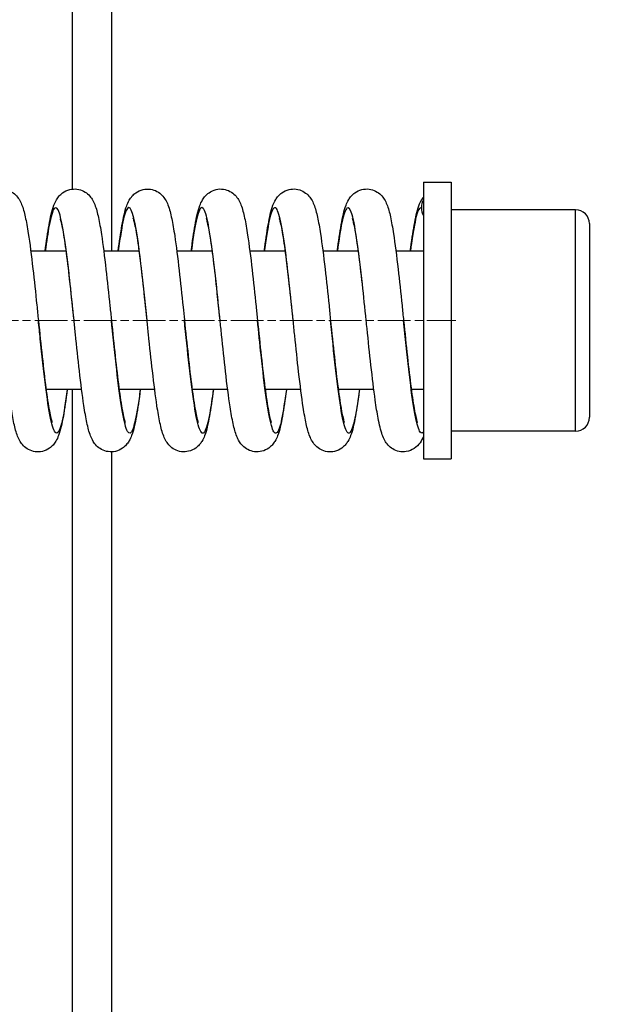
# Model space of a CAD drawing. Units: millimetres. Extents: x 155 to 2090, y 19 to 2724.
# Drawn here: x 841 to 884, y 1270 to 1341 of the extents above; entities that cross this region are included whole.
import ezdxf

# ---------------------------------------------------------------- set-up
doc = ezdxf.new("R2010")
doc.units = ezdxf.units.MM
doc.header["$LTSCALE"] = 10
doc.linetypes.add('CHAIN', pattern=[0.3543, 0.2362, -0.0295, 0.0591, -0.0295])
doc.linetypes.add('LONG_DASH_DOTTED', pattern=[0.3001, 0.2362, -0.0295, 0.0049, -0.0295])
for name, color, linetype, lineweight in [('Centerline(Hillmar_metric)', 7, 'LONG_DASH_DOTTED', 18), ('Dimensions(Hillmar_metric)', 7, 'Continuous', 13), ('Visible Edges(Hillmar_metric)', 7, 'Continuous', 25)]:
    doc.layers.add(name, color=color, linetype=linetype, lineweight=lineweight)
doc.layers.add('Visible Tangent Edges(Hillmar_Metric)', color=7, linetype='Continuous', lineweight=25, true_color=0xc0c0c0)
doc.styles.add('Hillmar_metric_Dimensions', font='arial.ttf')
doc.dimstyles.new('DEFAULT-ISO-Method 1b-Hillmar_metric', dxfattribs={"dimscale": 10, "dimtxt": 2, "dimasz": 2.5, "dimexe": 1, "dimexo": 1, "dimgap": 0.25, "dimtad": 1, "dimtih": 1, "dimtoh": 1, "dimrnd": 1e-08, "dimdsep": 46, "dimtxsty": 'Hillmar_metric_Dimensions', "dimcen": 0.09, "dimdle": 8, "dimclrd": 7, "dimclre": 7, "dimclrt": 7, "dimazin": 2, "dimtfac": 0.75, "dimtmove": 0, "dimatfit": 3, "dimfxl": 1, "dimtolj": 1, "dimlwd": 9, "dimlwe": 9, "dimarcsym": 0})

# ---------------------------------------------------------------- blocks, each defined once
blk = doc.blocks.new('*D43')
at = {"layer": 'Defpoints', "color": 0, "linetype": 'Continuous', "transparency": 16777216}
for p in [(599.904, 1426.927), (1019.996, 1426.927), (599.904, 1079.427)]:
    blk.add_point(p, dxfattribs=at)
at = {"layer": 'Dimensions(Hillmar_metric)', "color": 7, "linetype": 'Continuous', "lineweight": 9, "transparency": 16777216}
for p, q in [((1019.996, 1451.927), (1019.996, 1476.927)), ((609.904, 1426.927), (1029.996, 1426.927)), ((1019.996, 1426.927), (1019.996, 1401.927)), ((1019.996, 1401.927), (1019.996, 1265.929)), ((1019.996, 1104.427), (1019.996, 1240.425)), ((1019.996, 1079.427), (1019.996, 1104.427)), ((609.904, 1079.427), (1029.996, 1079.427)), ((1019.996, 1054.427), (1019.996, 1029.427))]:
    blk.add_line(p, q, dxfattribs=at)
at = {"layer": 'Dimensions(Hillmar_metric)', "color": 7, "linetype": 'Continuous', "transparency": 16777216}
for points in [[(1015.83, 1451.927), (1024.163, 1451.927), (1019.996, 1426.927)], [(1015.83, 1054.427), (1024.163, 1054.427), (1019.996, 1079.427)]]:
    blk.add_solid(points, dxfattribs=at)
at = {"layer": 'Dimensions(Hillmar_metric)', "color": 7, "linetype": 'Continuous', "lineweight": 13, "transparency": 16777216, "insert": (1019.996, 1253.177), "char_height": 20, "attachment_point": 5, "style": 'Hillmar_metric_Dimensions'}
blk.add_mtext('\\A1; \\fArial|b0|i0;\\H20.0660;350', dxfattribs=at)

msp = doc.modelspace()

# ---------------------------------------------------------------- linework, layer by layer
at = {"layer": 'Centerline(Hillmar_metric)', "linetype": 'CHAIN'}
msp.add_line((395.404, 1319.427), (872.243, 1319.427), dxfattribs=at)
at = {"layer": 'Visible Edges(Hillmar_metric)'}
for p, q in [((847.404, 1324.427), (847.404, 1369.837)), ((869.904, 1329.427), (869.904, 1309.427)), ((869.904, 1329.427), (871.904, 1329.427)), ((871.904, 1329.427), (871.904, 1309.427)), ((880.904, 1327.427), (871.904, 1327.427)), ((881.904, 1326.427), (881.904, 1312.427)), ((844.103, 1324.427), (841.536, 1324.427)), ((849.381, 1324.427), (846.812, 1324.427)), ((854.66, 1324.427), (852.09, 1324.427)), ((859.938, 1324.427), (857.369, 1324.427)), ((865.215, 1324.427), (862.647, 1324.427)), ((869.904, 1324.427), (867.923, 1324.427)), ((845.215, 1314.427), (842.645, 1314.427)), ((850.492, 1314.427), (847.924, 1314.427)), ((855.769, 1314.427), (853.201, 1314.427)), ((861.047, 1314.427), (858.477, 1314.427)), ((866.326, 1314.427), (863.756, 1314.427)), ((869.904, 1314.427), (869.035, 1314.427)), ((880.904, 1311.427), (871.904, 1311.427)), ((847.404, 1216.723), (847.404, 1309.93)), ((869.904, 1309.427), (871.904, 1309.427))]:
    msp.add_line(p, q, dxfattribs=at)
for centre, start, end in [((880.904, 1326.427), 0, 90), ((880.904, 1312.427), 270, 0)]:
    msp.add_arc(centre, 1, start, end, dxfattribs=at)
for start_param, end_param in [(5.832158, 6.283185), (0, 0.451027)]:
    msp.add_ellipse((871.119, 1327.57), major_axis=(-1.35, 0), ratio=0.99914, start_param=start_param, end_param=end_param, dxfattribs=at)
for points, knots in [([(837.297, 1324.427), (837.39, 1325.152), (837.483, 1325.798), (837.682, 1326.908), (837.777, 1327.35), (837.98, 1327.885), (838.038, 1328.017), (838.178, 1328.248), (838.241, 1328.338), (838.392, 1328.506), (838.475, 1328.583), (838.714, 1328.755), (838.89, 1328.841), (839.245, 1328.927), (839.424, 1328.937), (839.764, 1328.894), (839.929, 1328.84), (840.217, 1328.692), (840.342, 1328.596), (840.545, 1328.396), (840.624, 1328.29), (840.77, 1328.059), (840.827, 1327.936), (840.989, 1327.537), (841.063, 1327.253), (841.214, 1326.567), (841.285, 1326.168), (841.468, 1324.993), (841.579, 1324.112), (841.784, 1322.331), (841.879, 1321.429), (842.011, 1320.157), (842.049, 1319.791), (842.087, 1319.425)], [0.534697, 0.534697, 0.534697, 0.534697, 0.80425, 0.80425, 1.091197, 1.091197, 1.186333, 1.186333, 1.242347, 1.242347, 1.289117, 1.289117, 1.357587, 1.357587, 1.417533, 1.417533, 1.477258, 1.477258, 1.53752, 1.53752, 1.601597, 1.601597, 1.688048, 1.688048, 1.886736, 1.886736, 2.087361, 2.087361, 2.407702, 2.407702, 2.683749, 2.683749, 2.793913, 2.793913, 2.793913, 2.793913]), ([(842.576, 1324.427), (842.668, 1325.145), (842.761, 1325.787), (842.958, 1326.897), (843.053, 1327.341), (843.255, 1327.877), (843.312, 1328.009), (843.45, 1328.239), (843.513, 1328.33), (843.662, 1328.498), (843.744, 1328.576), (843.984, 1328.751), (844.164, 1328.839), (844.524, 1328.926), (844.704, 1328.937), (845.047, 1328.892), (845.213, 1328.838), (845.501, 1328.688), (845.625, 1328.591), (845.829, 1328.389), (845.907, 1328.283), (846.054, 1328.049), (846.111, 1327.924), (846.275, 1327.512), (846.35, 1327.216), (846.502, 1326.508), (846.573, 1326.099), (846.754, 1324.915), (846.864, 1324.044), (847.066, 1322.274), (847.162, 1321.368), (847.292, 1320.119), (847.328, 1319.778), (847.363, 1319.438)], [0.534004, 0.534004, 0.534004, 0.534004, 0.801076, 0.801076, 1.089052, 1.089052, 1.183714, 1.183714, 1.239357, 1.239357, 1.286228, 1.286228, 1.356194, 1.356194, 1.417042, 1.417042, 1.477097, 1.477097, 1.537767, 1.537767, 1.602481, 1.602481, 1.690441, 1.690441, 1.895255, 1.895255, 2.097929, 2.097929, 2.412593, 2.412593, 2.689, 2.689, 2.791612, 2.791612, 2.791612, 2.791612]), ([(847.854, 1324.427), (847.943, 1325.126), (848.034, 1325.755), (848.229, 1326.856), (848.324, 1327.304), (848.519, 1327.841), (848.574, 1327.974), (848.712, 1328.214), (848.78, 1328.316), (848.944, 1328.501), (849.032, 1328.583), (849.282, 1328.76), (849.463, 1328.847), (849.825, 1328.929), (850.005, 1328.936), (850.347, 1328.886), (850.512, 1328.83), (850.797, 1328.676), (850.92, 1328.578), (851.121, 1328.373), (851.198, 1328.266), (851.344, 1328.028), (851.401, 1327.9), (851.566, 1327.472), (851.643, 1327.16), (851.797, 1326.42), (851.868, 1326.003), (852.045, 1324.815), (852.152, 1323.958), (852.352, 1322.201), (852.447, 1321.295), (852.573, 1320.081), (852.604, 1319.774), (852.636, 1319.467)], [0.537368, 0.537368, 0.537368, 0.537368, 0.797434, 0.797434, 1.083193, 1.083193, 1.178612, 1.178612, 1.242076, 1.242076, 1.292279, 1.292279, 1.362316, 1.362316, 1.423222, 1.423222, 1.483413, 1.483413, 1.544289, 1.544289, 1.609545, 1.609545, 1.699619, 1.699619, 1.913721, 1.913721, 2.115694, 2.115694, 2.42364, 2.42364, 2.699407, 2.699407, 2.791807, 2.791807, 2.791807, 2.791807]), ([(853.13, 1324.427), (853.221, 1325.137), (853.313, 1325.773), (853.509, 1326.874), (853.605, 1327.321), (853.803, 1327.857), (853.86, 1327.99), (853.998, 1328.227), (854.065, 1328.325), (854.226, 1328.505), (854.313, 1328.586), (854.561, 1328.761), (854.742, 1328.847), (855.103, 1328.929), (855.283, 1328.937), (855.625, 1328.887), (855.79, 1328.83), (856.076, 1328.677), (856.199, 1328.579), (856.4, 1328.373), (856.478, 1328.265), (856.62, 1328.031), (856.676, 1327.908), (856.838, 1327.493), (856.914, 1327.191), (857.067, 1326.47), (857.138, 1326.057), (857.316, 1324.873), (857.425, 1324.008), (857.625, 1322.245), (857.721, 1321.343), (857.848, 1320.11), (857.882, 1319.783), (857.915, 1319.457)], [0.538044, 0.538044, 0.538044, 0.538044, 0.801844, 0.801844, 1.086981, 1.086981, 1.182848, 1.182848, 1.244214, 1.244214, 1.293671, 1.293671, 1.363556, 1.363556, 1.424351, 1.424351, 1.48443, 1.48443, 1.545177, 1.545177, 1.61018, 1.61018, 1.697708, 1.697708, 1.906335, 1.906335, 2.108182, 2.108182, 2.420002, 2.420002, 2.695325, 2.695325, 2.793775, 2.793775, 2.793775, 2.793775]), ([(858.408, 1324.427), (858.5, 1325.15), (858.594, 1325.795), (858.792, 1326.902), (858.887, 1327.345), (859.089, 1327.879), (859.147, 1328.013), (859.287, 1328.245), (859.351, 1328.337), (859.505, 1328.507), (859.589, 1328.586), (859.831, 1328.758), (860.01, 1328.844), (860.368, 1328.928), (860.548, 1328.937), (860.889, 1328.891), (861.054, 1328.836), (861.339, 1328.685), (861.462, 1328.589), (861.663, 1328.389), (861.741, 1328.283), (861.886, 1328.052), (861.942, 1327.929), (862.105, 1327.524), (862.18, 1327.235), (862.331, 1326.539), (862.402, 1326.139), (862.583, 1324.963), (862.694, 1324.084), (862.898, 1322.305), (862.993, 1321.403), (863.124, 1320.142), (863.16, 1319.787), (863.197, 1319.433)], [0.535893, 0.535893, 0.535893, 0.535893, 0.804668, 0.804668, 1.090711, 1.090711, 1.186262, 1.186262, 1.243564, 1.243564, 1.291126, 1.291126, 1.36024, 1.36024, 1.420606, 1.420606, 1.480271, 1.480271, 1.540258, 1.540258, 1.604187, 1.604187, 1.691052, 1.691052, 1.893166, 1.893166, 2.092743, 2.092743, 2.41177, 2.41177, 2.687494, 2.687494, 2.794328, 2.794328, 2.794328, 2.794328]), ([(863.687, 1324.427), (863.779, 1325.15), (863.872, 1325.795), (864.071, 1326.906), (864.166, 1327.349), (864.369, 1327.884), (864.426, 1328.017), (864.565, 1328.246), (864.628, 1328.336), (864.777, 1328.502), (864.859, 1328.579), (865.096, 1328.751), (865.271, 1328.838), (865.626, 1328.926), (865.807, 1328.937), (866.15, 1328.894), (866.316, 1328.841), (866.604, 1328.693), (866.729, 1328.597), (866.934, 1328.396), (867.013, 1328.29), (867.16, 1328.058), (867.217, 1327.934), (867.379, 1327.533), (867.453, 1327.246), (867.604, 1326.555), (867.676, 1326.152), (867.858, 1324.971), (867.97, 1324.092), (868.174, 1322.314), (868.27, 1321.41), (868.401, 1320.144), (868.439, 1319.784), (868.476, 1319.425)], [0.533952, 0.533952, 0.533952, 0.533952, 0.802785, 0.802785, 1.09065, 1.09065, 1.185419, 1.185419, 1.24083, 1.24083, 1.287025, 1.287025, 1.355391, 1.355391, 1.416175, 1.416175, 1.476071, 1.476071, 1.536554, 1.536554, 1.600904, 1.600904, 1.687739, 1.687739, 1.887353, 1.887353, 2.089606, 2.089606, 2.408659, 2.408659, 2.684722, 2.684722, 2.792985, 2.792985, 2.792985, 2.792985]), ([(868.964, 1324.427), (869.054, 1325.138), (869.148, 1325.776), (869.34, 1326.864), (869.429, 1327.303), (869.649, 1327.9), (869.741, 1328.108), (869.904, 1328.313)], [0.5351985, 0.5351985, 0.5351985, 0.5351985, 0.7993321, 0.7993321, 1.0808615, 1.0808615, 1.2053388, 1.2053388, 1.2053388, 1.2053388]), ([(844.663, 1319.438), (844.572, 1320.319), (844.479, 1321.209), (844.299, 1322.851), (844.208, 1323.626), (844.034, 1324.954), (843.947, 1325.531), (843.828, 1326.171), (843.791, 1326.347), (843.727, 1326.609), (843.699, 1326.705), (843.671, 1326.787), (843.664, 1326.804), (843.664, 1326.804)], [0, 0, 0, 0, 0.265819, 0.265819, 0.526737, 0.526737, 0.780254, 0.780254, 0.897217, 0.897217, 1.00068, 1.00068, 1.056343, 1.056343, 1.056343, 1.056343]), ([(849.936, 1319.467), (849.846, 1320.342), (849.754, 1321.225), (849.576, 1322.858), (849.486, 1323.63), (849.312, 1324.954), (849.226, 1325.53), (849.107, 1326.169), (849.07, 1326.345), (849.006, 1326.607), (848.978, 1326.703), (848.949, 1326.789), (848.942, 1326.806), (848.942, 1326.806)], [0, 0, 0, 0, 0.2639, 0.2639, 0.523967, 0.523967, 0.776778, 0.776778, 0.89388, 0.89388, 0.997287, 0.997287, 1.053908, 1.053908, 1.053908, 1.053908]), ([(855.215, 1319.457), (855.124, 1320.345), (855.031, 1321.242), (854.852, 1322.882), (854.762, 1323.65), (854.589, 1324.968), (854.502, 1325.543), (854.383, 1326.181), (854.346, 1326.355), (854.284, 1326.612), (854.256, 1326.705), (854.228, 1326.788), (854.221, 1326.806), (854.221, 1326.806)], [0, 0, 0, 0, 0.267938, 0.267938, 0.526947, 0.526947, 0.779909, 0.779909, 0.897443, 0.897443, 0.999111, 0.999111, 1.055828, 1.055828, 1.055828, 1.055828]), ([(860.497, 1319.433), (860.405, 1320.325), (860.312, 1321.228), (860.131, 1322.872), (860.042, 1323.641), (859.868, 1324.965), (859.781, 1325.541), (859.661, 1326.181), (859.624, 1326.356), (859.561, 1326.611), (859.534, 1326.703), (859.506, 1326.785), (859.499, 1326.803), (859.499, 1326.803)], [0, 0, 0, 0, 0.269254, 0.269254, 0.528349, 0.528349, 0.782523, 0.782523, 0.899867, 0.899867, 1.000812, 1.000812, 1.057828, 1.057828, 1.057828, 1.057828]), ([(865.776, 1319.425), (865.684, 1320.313), (865.591, 1321.209), (865.411, 1322.855), (865.32, 1323.627), (865.145, 1324.956), (865.058, 1325.533), (864.938, 1326.174), (864.901, 1326.35), (864.838, 1326.61), (864.81, 1326.705), (864.782, 1326.786), (864.775, 1326.803), (864.775, 1326.803)], [0, 0, 0, 0, 0.26761, 0.26761, 0.527866, 0.527866, 0.782078, 0.782078, 0.899115, 0.899115, 1.00205, 1.00205, 1.057933, 1.057933, 1.057933, 1.057933]), ([(844.174, 1314.427), (844.081, 1313.702), (843.986, 1313.056), (843.788, 1311.951), (843.693, 1311.509), (843.491, 1310.974), (843.433, 1310.84), (843.292, 1310.608), (843.228, 1310.516), (843.074, 1310.345), (842.989, 1310.267), (842.746, 1310.094), (842.567, 1310.009), (842.207, 1309.926), (842.027, 1309.917), (841.686, 1309.965), (841.521, 1310.021), (841.234, 1310.174), (841.11, 1310.272), (840.909, 1310.476), (840.833, 1310.582), (840.69, 1310.812), (840.635, 1310.934), (840.474, 1311.341), (840.399, 1311.633), (840.248, 1312.334), (840.177, 1312.739), (839.998, 1313.914), (839.888, 1314.783), (839.686, 1316.551), (839.591, 1317.453), (839.46, 1318.714), (839.423, 1319.07), (839.387, 1319.425)], [0.534333, 0.534333, 0.534333, 0.534333, 0.803669, 0.803669, 1.089182, 1.089182, 1.18501, 1.18501, 1.242253, 1.242253, 1.289963, 1.289963, 1.359422, 1.359422, 1.420043, 1.420043, 1.479943, 1.479943, 1.540475, 1.540475, 1.604556, 1.604556, 1.69082, 1.69082, 1.894573, 1.894573, 2.094965, 2.094965, 2.410284, 2.410284, 2.685895, 2.685895, 2.793051, 2.793051, 2.793051, 2.793051]), ([(842.087, 1319.425), (842.179, 1318.534), (842.272, 1317.633), (842.452, 1315.989), (842.541, 1315.22), (842.714, 1313.898), (842.801, 1313.322), (842.921, 1312.68), (842.958, 1312.504), (843.02, 1312.246), (843.048, 1312.152), (843.077, 1312.067), (843.084, 1312.049), (843.084, 1312.049)], [0, 0, 0, 0, 0.268835, 0.268835, 0.527805, 0.527805, 0.781189, 0.781189, 0.898935, 0.898935, 1.000436, 1.000436, 1.058743, 1.058743, 1.058743, 1.058743]), ([(849.451, 1314.427), (849.359, 1313.708), (849.265, 1313.064), (849.068, 1311.96), (848.974, 1311.519), (848.773, 1310.981), (848.715, 1310.848), (848.576, 1310.615), (848.511, 1310.521), (848.356, 1310.349), (848.271, 1310.269), (848.026, 1310.095), (847.845, 1310.009), (847.484, 1309.926), (847.304, 1309.918), (846.962, 1309.967), (846.797, 1310.023), (846.511, 1310.176), (846.387, 1310.274), (846.186, 1310.479), (846.108, 1310.586), (845.963, 1310.824), (845.906, 1310.951), (845.744, 1311.37), (845.668, 1311.672), (845.515, 1312.397), (845.444, 1312.813), (845.265, 1313.999), (845.157, 1314.858), (844.957, 1316.617), (844.861, 1317.521), (844.732, 1318.764), (844.697, 1319.101), (844.663, 1319.438)], [0.53112, 0.53112, 0.53112, 0.53112, 0.79856, 0.79856, 1.084452, 1.084452, 1.179719, 1.179719, 1.23766, 1.23766, 1.285931, 1.285931, 1.355834, 1.355834, 1.416728, 1.416728, 1.476881, 1.476881, 1.5377, 1.5377, 1.602794, 1.602794, 1.692224, 1.692224, 1.901001, 1.901001, 2.103899, 2.103899, 2.413622, 2.413622, 2.689296, 2.689296, 2.790703, 2.790703, 2.790703, 2.790703]), ([(847.363, 1319.438), (847.454, 1318.556), (847.546, 1317.665), (847.726, 1316.025), (847.816, 1315.252), (847.989, 1313.925), (848.076, 1313.345), (848.195, 1312.7), (848.233, 1312.523), (848.296, 1312.257), (848.325, 1312.158), (848.355, 1312.067), (848.363, 1312.048), (848.363, 1312.048)], [0, 0, 0, 0, 0.265928, 0.265928, 0.525538, 0.525538, 0.778462, 0.778462, 0.895916, 0.895916, 0.999449, 0.999449, 1.059527, 1.059527, 1.059527, 1.059527]), ([(854.729, 1314.427), (854.637, 1313.703), (854.543, 1313.055), (854.344, 1311.944), (854.249, 1311.503), (854.046, 1310.966), (853.988, 1310.833), (853.848, 1310.605), (853.787, 1310.518), (853.64, 1310.353), (853.557, 1310.275), (853.315, 1310.1), (853.135, 1310.013), (852.774, 1309.927), (852.593, 1309.918), (852.251, 1309.964), (852.085, 1310.019), (851.798, 1310.17), (851.674, 1310.267), (851.471, 1310.471), (851.393, 1310.578), (851.247, 1310.813), (851.189, 1310.939), (851.024, 1311.36), (850.948, 1311.664), (850.795, 1312.387), (850.724, 1312.798), (850.544, 1313.981), (850.436, 1314.844), (850.234, 1316.607), (850.138, 1317.515), (850.008, 1318.772), (849.972, 1319.12), (849.936, 1319.467)], [0.530331, 0.530331, 0.530331, 0.530331, 0.79995, 0.79995, 1.087848, 1.087848, 1.182377, 1.182377, 1.235902, 1.235902, 1.283259, 1.283259, 1.353332, 1.353332, 1.414283, 1.414283, 1.474452, 1.474452, 1.535265, 1.535265, 1.600285, 1.600285, 1.689274, 1.689274, 1.89893, 1.89893, 2.10059, 2.10059, 2.41166, 2.41166, 2.68825, 2.68825, 2.792944, 2.792944, 2.792944, 2.792944]), ([(852.636, 1319.467), (852.726, 1318.592), (852.818, 1317.707), (852.997, 1316.065), (853.088, 1315.287), (853.263, 1313.95), (853.35, 1313.367), (853.47, 1312.717), (853.507, 1312.537), (853.572, 1312.265), (853.601, 1312.164), (853.632, 1312.07), (853.641, 1312.05), (853.641, 1312.05)], [0, 0, 0, 0, 0.264003, 0.264003, 0.524919, 0.524919, 0.778185, 0.778185, 0.895566, 0.895566, 1.000137, 1.000137, 1.061134, 1.061134, 1.061134, 1.061134]), ([(860.008, 1314.427), (860.008, 1314.427), (860.008, 1314.427), (859.915, 1313.698), (859.821, 1313.049), (859.621, 1311.936), (859.526, 1311.495), (859.32, 1310.959), (859.262, 1310.827), (859.122, 1310.599), (859.059, 1310.511), (858.912, 1310.348), (858.83, 1310.272), (858.594, 1310.101), (858.419, 1310.015), (858.064, 1309.928), (857.883, 1309.917), (857.54, 1309.96), (857.375, 1310.014), (857.086, 1310.162), (856.962, 1310.258), (856.757, 1310.46), (856.678, 1310.566), (856.531, 1310.799), (856.474, 1310.923), (856.31, 1311.329), (856.235, 1311.62), (856.084, 1312.319), (856.012, 1312.725), (855.83, 1313.909), (855.719, 1314.788), (855.516, 1316.568), (855.42, 1317.471), (855.289, 1318.738), (855.252, 1319.098), (855.215, 1319.457)], [0.53236, 0.53236, 0.53236, 0.53236, 0.532396, 0.532396, 0.803398, 0.803398, 1.091384, 1.091384, 1.186027, 1.186027, 1.240072, 1.240072, 1.286012, 1.286012, 1.354116, 1.354116, 1.414966, 1.414966, 1.474904, 1.474904, 1.535447, 1.535447, 1.599949, 1.599949, 1.687313, 1.687313, 1.889263, 1.889263, 2.091545, 2.091545, 2.409997, 2.409997, 2.685943, 2.685943, 2.794216, 2.794216, 2.794216, 2.794216]), ([(857.915, 1319.457), (858.007, 1318.568), (858.099, 1317.669), (858.28, 1316.021), (858.37, 1315.248), (858.544, 1313.915), (858.631, 1313.335), (858.751, 1312.691), (858.788, 1312.514), (858.852, 1312.251), (858.88, 1312.155), (858.909, 1312.07), (858.916, 1312.052), (858.916, 1312.052)], [0, 0, 0, 0, 0.268017, 0.268017, 0.528162, 0.528162, 0.782561, 0.782561, 0.899681, 0.899681, 1.002691, 1.002691, 1.060627, 1.060627, 1.060627, 1.060627]), ([(865.286, 1314.427), (865.192, 1313.699), (865.098, 1313.051), (864.898, 1311.943), (864.803, 1311.502), (864.6, 1310.967), (864.541, 1310.834), (864.4, 1310.603), (864.337, 1310.513), (864.184, 1310.345), (864.101, 1310.267), (863.859, 1310.095), (863.681, 1310.009), (863.323, 1309.926), (863.143, 1309.917), (862.802, 1309.964), (862.637, 1310.019), (862.351, 1310.17), (862.228, 1310.266), (862.027, 1310.467), (861.95, 1310.572), (861.806, 1310.803), (861.75, 1310.925), (861.589, 1311.327), (861.514, 1311.613), (861.365, 1312.303), (861.294, 1312.7), (861.114, 1313.871), (861.003, 1314.749), (860.799, 1316.526), (860.704, 1317.427), (860.572, 1318.699), (860.534, 1319.067), (860.497, 1319.433)], [0.534315, 0.534315, 0.534315, 0.534315, 0.804826, 0.804826, 1.090864, 1.090864, 1.186406, 1.186406, 1.242655, 1.242655, 1.289839, 1.289839, 1.358946, 1.358946, 1.419345, 1.419345, 1.479037, 1.479037, 1.538993, 1.538993, 1.602647, 1.602647, 1.689029, 1.689029, 1.88963, 1.88963, 2.088442, 2.088442, 2.407736, 2.407736, 2.683527, 2.683527, 2.793938, 2.793938, 2.793938, 2.793938]), ([(863.197, 1319.433), (863.289, 1318.54), (863.382, 1317.637), (863.562, 1315.992), (863.651, 1315.222), (863.825, 1313.898), (863.912, 1313.32), (864.032, 1312.678), (864.069, 1312.502), (864.131, 1312.245), (864.158, 1312.152), (864.187, 1312.068), (864.195, 1312.05), (864.195, 1312.05)], [0, 0, 0, 0, 0.269301, 0.269301, 0.528372, 0.528372, 0.782413, 0.782413, 0.899979, 0.899979, 1.001199, 1.001199, 1.059249, 1.059249, 1.059249, 1.059249]), ([(869.904, 1311.038), (869.846, 1310.896), (869.778, 1310.751), (869.569, 1310.451), (869.427, 1310.292), (869.075, 1310.062), (868.879, 1309.981), (868.505, 1309.919), (868.327, 1309.923), (867.992, 1309.991), (867.832, 1310.056), (867.559, 1310.221), (867.444, 1310.323), (867.255, 1310.532), (867.182, 1310.64), (867.043, 1310.885), (866.988, 1311.018), (866.813, 1311.503), (866.726, 1311.886), (866.565, 1312.746), (866.496, 1313.183), (866.324, 1314.404), (866.22, 1315.27), (866.024, 1317.031), (865.929, 1317.936), (865.816, 1319.034), (865.796, 1319.23), (865.776, 1319.425)], [0, 0, 0, 0, 0.100958, 0.100958, 0.190616, 0.190616, 0.263459, 0.263459, 0.3236, 0.3236, 0.383678, 0.383678, 0.444669, 0.444669, 0.511319, 0.511319, 0.607232, 0.607232, 0.856826, 0.856826, 1.054563, 1.054563, 1.35478, 1.35478, 1.627436, 1.627436, 1.686431, 1.686431, 1.686431, 1.686431]), ([(868.476, 1319.425), (868.567, 1318.538), (868.66, 1317.641), (868.84, 1316), (868.929, 1315.229), (869.103, 1313.907), (869.189, 1313.33), (869.309, 1312.687), (869.346, 1312.51), (869.409, 1312.249), (869.437, 1312.154), (869.466, 1312.067), (869.474, 1312.048), (869.474, 1312.048)], [0, 0, 0, 0, 0.267677, 0.267677, 0.526829, 0.526829, 0.779847, 0.779847, 0.897505, 0.897505, 0.999831, 0.999831, 1.058718, 1.058718, 1.058718, 1.058718])]:
    msp.add_open_spline(points, degree=3, knots=knots, dxfattribs=at)
at = {"layer": 'Visible Tangent Edges(Hillmar_Metric)'}
for p, q in [((844.535, 1369.837), (844.535, 1328.917)), ((880.904, 1311.427), (880.904, 1327.427)), ((844.535, 1314.427), (844.535, 1212.521))]:
    msp.add_line(p, q, dxfattribs=at)
for points, knots in [([(844.663, 1319.438), (844.557, 1320.455), (844.328, 1322.672), (843.975, 1325.569), (843.604, 1327.441), (843.234, 1327.774), (842.893, 1326.605), (842.675, 1325.152), (842.58, 1324.427)], [0.26430139, 0.26430139, 0.26430139, 0.26430139, 0.26761296, 0.27151981, 0.27542541, 0.27933023, 0.28323477, 0.28622494, 0.28622494, 0.28622494, 0.28622494]), ([(849.936, 1319.467), (849.928, 1319.542), (849.797, 1320.816), (849.542, 1323.27), (849.172, 1326.103), (848.801, 1327.655), (848.431, 1327.628), (848.116, 1326.27), (847.925, 1324.942), (847.858, 1324.427)], [0.20878323, 0.20878323, 0.20878323, 0.20878323, 0.20902572, 0.21293131, 0.21683613, 0.22074068, 0.22464547, 0.22855102, 0.23067455, 0.23067455, 0.23067455, 0.23067455]), ([(855.215, 1319.457), (855.18, 1319.801), (855.021, 1321.344), (854.739, 1323.984), (854.368, 1326.573), (853.997, 1327.791), (853.626, 1327.402), (853.338, 1325.915), (853.174, 1324.731), (853.134, 1324.427)], [0.15322146, 0.15322146, 0.15322146, 0.15322146, 0.15434204, 0.15824659, 0.16215138, 0.16605693, 0.16996375, 0.17387182, 0.17512424, 0.17512424, 0.17512424, 0.17512424]), ([(860.497, 1319.433), (860.433, 1320.051), (860.246, 1321.869), (859.935, 1324.656), (859.563, 1326.976), (859.191, 1327.845), (858.819, 1327.097), (858.56, 1325.544), (858.424, 1324.52), (858.412, 1324.427)], [0.09764519, 0.09764519, 0.09764519, 0.09764519, 0.09965729, 0.10356284, 0.10746966, 0.11137773, 0.11528458, 0.11919018, 0.11957423, 0.11957423, 0.11957423, 0.11957423]), ([(865.776, 1319.425), (865.684, 1320.313), (865.469, 1322.402), (865.128, 1325.279), (864.757, 1327.305), (864.386, 1327.818), (864.031, 1326.765), (863.799, 1325.257), (863.691, 1324.427)], [0.042087, 0.042087, 0.042087, 0.042087, 0.04497557, 0.04888364, 0.05279049, 0.05669608, 0.0606009, 0.06402386, 0.06402386, 0.06402386, 0.06402386]), ([(869.769, 1327.57), (869.707, 1327.556), (869.585, 1327.529), (869.393, 1326.989), (869.213, 1326.11), (869.068, 1325.176), (868.987, 1324.573), (868.968, 1324.427)], [0, 0, 0, 0, 0.001961116, 0.003929416, 0.005894158, 0.00786138, 0.008465883, 0.008465883, 0.008465883, 0.008465883]), ([(844.169, 1314.427), (844.139, 1314.195), (843.985, 1313.064), (843.707, 1311.548), (843.336, 1311.035), (842.965, 1312.133), (842.595, 1314.631), (842.302, 1317.333), (842.133, 1318.979), (842.087, 1319.425)], [0.29790436, 0.29790436, 0.29790436, 0.29790436, 0.29886, 0.30276686, 0.30667245, 0.31057727, 0.31448182, 0.31838661, 0.31983828, 0.31983828, 0.31983828, 0.31983828]), ([(849.446, 1314.427), (849.389, 1313.984), (849.207, 1312.705), (848.903, 1311.296), (848.533, 1311.143), (848.162, 1312.58), (847.791, 1315.332), (847.525, 1317.871), (847.382, 1319.254), (847.363, 1319.438)], [0.24235455, 0.24235455, 0.24235455, 0.24235455, 0.24417836, 0.24808318, 0.25198773, 0.25589252, 0.25979807, 0.26370489, 0.2643014, 0.2643014, 0.2643014, 0.2643014]), ([(854.725, 1314.427), (854.64, 1313.775), (854.432, 1312.364), (854.1, 1311.121), (853.729, 1311.33), (853.357, 1313.093), (852.992, 1316.012), (852.752, 1318.341), (852.636, 1319.467)], [0.18680449, 0.18680449, 0.18680449, 0.18680449, 0.18949363, 0.19339843, 0.19730398, 0.2012108, 0.20511886, 0.20878324, 0.20878324, 0.20878324, 0.20878324]), ([(860.004, 1314.427), (859.891, 1313.565), (859.655, 1312.04), (859.295, 1311.026), (858.922, 1311.594), (858.55, 1313.668), (858.215, 1316.544), (858.003, 1318.601), (857.915, 1319.457)], [0.13125378, 0.13125378, 0.13125378, 0.13125378, 0.13480989, 0.1387167, 0.14262477, 0.14653163, 0.15043722, 0.15322147, 0.15322147, 0.15322147, 0.15322147]), ([(865.281, 1314.427), (865.265, 1314.301), (865.124, 1313.251), (864.859, 1311.703), (864.488, 1311.011), (864.117, 1311.936), (863.747, 1314.298), (863.44, 1317.069), (863.257, 1318.851), (863.197, 1319.433)], [0.07570316, 0.07570316, 0.07570316, 0.07570316, 0.07622261, 0.08013068, 0.08403753, 0.08794313, 0.09184795, 0.0957525, 0.09764519, 0.09764519, 0.09764519, 0.09764519]), ([(869.904, 1311.348), (869.83, 1311.255), (869.634, 1311.251), (869.314, 1312.348), (868.943, 1314.976), (868.664, 1317.6), (868.508, 1319.113), (868.476, 1319.425)], [0.02703896, 0.02703896, 0.02703896, 0.02703896, 0.02935386, 0.03325841, 0.0371632, 0.04106875, 0.042087, 0.042087, 0.042087, 0.042087])]:
    msp.add_open_spline(points, degree=3, knots=knots, dxfattribs=at)

# ---------------------------------------------------------------- dimensions: what is measured, and where the dimension line sits
at = {"layer": 'Dimensions(Hillmar_metric)', "color": 7, "linetype": 'Continuous', "lineweight": 13}
dim = msp.add_linear_dim(base=(1019.996, 1426.927), p1=(599.904, 1079.427), p2=(599.904, 1426.927), angle=90, text=' \\fArial|b0|i0;\\H20.0660;350', dimstyle='DEFAULT-ISO-Method 1b-Hillmar_metric', override={"dimgap": 0.25, "dimdec": 2, "dimtol": 0, "dimlim": 0, "dimtp": 0, "dimtm": 0, "dimtdec": 2, "dimtofl": 0}, dxfattribs=at)
dim.commit()
dim.dimension.update_dxf_attribs({"geometry": '*D43', "text_midpoint": (1019.996, 1253.177), "dimtype": 160})

doc.saveas('drawing.dxf')
